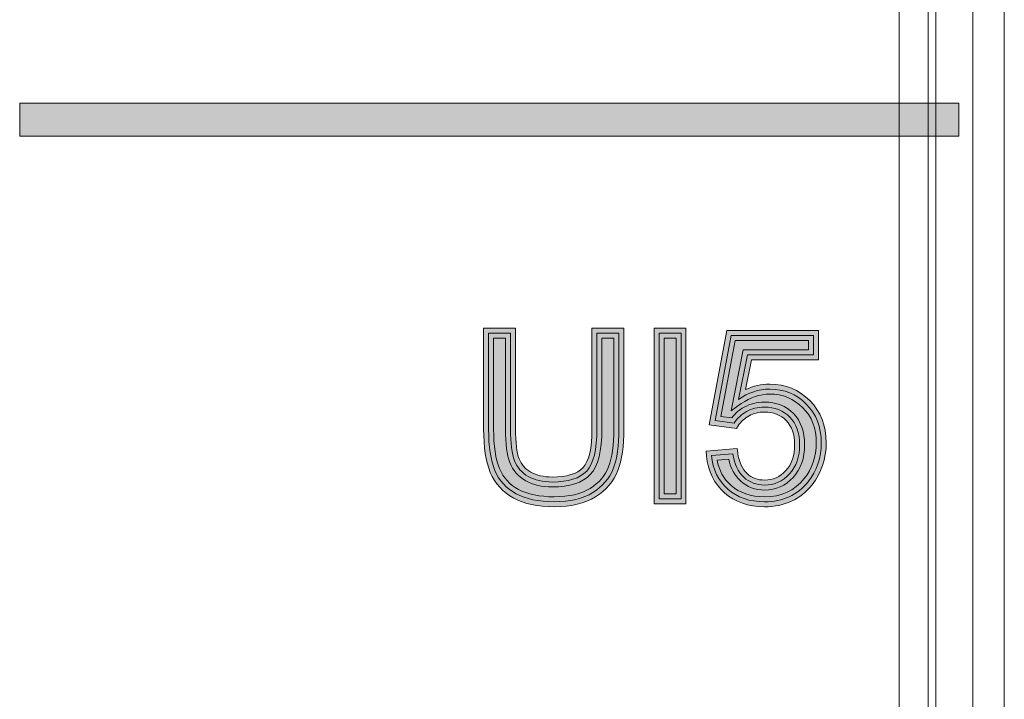
# Model space of a CAD drawing. Units: millimetres. Extents: x -74 to 147, y -17 to 103.
# Drawn here: x 97 to 106, y 13 to 19 of the extents above; entities that cross this region are included whole.
import ezdxf

# ---------------------------------------------------------------- set-up
doc = ezdxf.new("R2010")
doc.units = ezdxf.units.MM
doc.header["$MEASUREMENT"] = 0
doc.layers.add('_U+590D_U+4F4D_U+6309_U+952E_DXF_CONTINUOUS_LINE', color=7, linetype='Continuous')

# ---------------------------------------------------------------- blocks, each defined once
blk = doc.blocks.new('block 1810')
at = {"layer": '_U+590D_U+4F4D_U+6309_U+952E_DXF_CONTINUOUS_LINE', "color": 7, "lineweight": 18, "true_color": 0xffffff}
blk.add_lwpolyline([(104.7353, -6.009), (104.7353, 92.0868)], dxfattribs=at)
blk = doc.blocks.new('block 1811')
at = {"layer": '_U+590D_U+4F4D_U+6309_U+952E_DXF_CONTINUOUS_LINE', "color": 7, "lineweight": 18, "true_color": 0xffffff}
blk.add_lwpolyline([(104.9923, -6.1601), (104.9923, 92.2379)], dxfattribs=at)
blk = doc.blocks.new('block 1812')
at = {"layer": '_U+590D_U+4F4D_U+6309_U+952E_DXF_CONTINUOUS_LINE', "color": 7, "lineweight": 18, "true_color": 0xffffff}
blk.add_lwpolyline([(105.0613, -6.2172), (105.0613, 92.295)], dxfattribs=at)
blk = doc.blocks.new('block 1817')
at = {"layer": '_U+590D_U+4F4D_U+6309_U+952E_DXF_CONTINUOUS_LINE', "color": 7, "lineweight": 18, "true_color": 0xffffff}
blk.add_lwpolyline([(105.3874, -6.9267), (105.3874, 93.0045)], dxfattribs=at)
blk = doc.blocks.new('block 1818')
at = {"layer": '_U+590D_U+4F4D_U+6309_U+952E_DXF_CONTINUOUS_LINE', "color": 7, "lineweight": 18, "true_color": 0xffffff}
blk.add_lwpolyline([(105.6654, -7.9611), (105.6654, 94.0389)], dxfattribs=at)
blk = doc.blocks.new('block 2515')
at = {"layer": '_U+590D_U+4F4D_U+6309_U+952E_DXF_CONTINUOUS_LINE', "true_color": 0xffffff}
h = blk.add_hatch(color=7, dxfattribs=at)
h.dxf.hatch_style = 2
edge = h.paths.add_edge_path()
edge.add_spline(control_points=[(101.0615, 15.2357), (101.0615, 15.2357), (101.0615, 16.1261), (101.0615, 16.1261), (101.0615, 16.1261), (101.3437, 16.1261), (101.3437, 16.1261), (101.3437, 16.1261), (101.3437, 15.2368), (101.3437, 15.2368), (101.3437, 15.1157), (101.3545, 15.0263), (101.3759, 14.9715), (101.3959, 14.9207), (101.4295, 14.8823), (101.4786, 14.8545), (101.529, 14.8258), (101.5929, 14.8113), (101.6682, 14.8113), (101.7972, 14.8113), (101.8889, 14.8392), (101.9405, 14.8943), (101.9931, 14.9501), (102.0196, 15.0654), (102.0196, 15.2368), (102.0196, 15.2368), (102.0196, 16.1261), (102.0196, 16.1261), (102.0196, 16.1261), (102.3018, 16.1261), (102.3018, 16.1261), (102.3018, 16.1261), (102.3018, 15.2357), (102.3018, 15.2357), (102.3018, 15.0845), (102.284, 14.9612), (102.2489, 14.8693), (102.212, 14.7739), (102.1454, 14.6957), (102.0506, 14.6365), (101.9569, 14.5779), (101.8339, 14.5483), (101.6851, 14.5483), (101.5409, 14.5483), (101.4207, 14.5739), (101.3275, 14.6246), (101.2319, 14.6761), (101.1623, 14.7526), (101.1208, 14.8516), (101.0815, 14.9463), (101.0615, 15.0755), (101.0615, 15.2357)], knot_values=[0, 0, 0, 0, 1, 1, 1, 2, 2, 2, 3, 3, 3, 4, 4, 4, 5, 5, 5, 6, 6, 6, 7, 7, 7, 8, 8, 8, 9, 9, 9, 10, 10, 10, 11, 11, 11, 12, 12, 12, 13, 13, 13, 14, 14, 14, 15, 15, 15, 16, 16, 16, 17, 17, 17, 17], degree=3, periodic=0)
edge = h.paths.add_edge_path()
edge.add_spline(control_points=[(101.1497, 16.0379), (101.1497, 16.0379), (101.1497, 15.2357), (101.1497, 15.2357), (101.1497, 15.0871), (101.1673, 14.9692), (101.2021, 14.8855), (101.2362, 14.8046), (101.2908, 14.7445), (101.3695, 14.7021), (101.4496, 14.6585), (101.5559, 14.6365), (101.6851, 14.6365), (101.8172, 14.6365), (101.9243, 14.6616), (102.0038, 14.7112), (102.0821, 14.7601), (102.1369, 14.824), (102.1665, 14.9009), (102.1977, 14.9825), (102.2136, 15.0952), (102.2136, 15.2357), (102.2136, 15.2357), (102.2136, 16.0379), (102.2136, 16.0379), (102.2136, 16.0379), (102.1078, 16.0379), (102.1078, 16.0379), (102.1078, 16.0379), (102.1078, 15.2368), (102.1078, 15.2368), (102.1078, 15.0395), (102.0742, 14.9078), (102.005, 14.834), (101.9359, 14.7605), (101.8225, 14.7231), (101.6682, 14.7231), (101.5774, 14.7231), (101.4991, 14.7415), (101.435, 14.7777), (101.3687, 14.8154), (101.3211, 14.8699), (101.2937, 14.9393), (101.2679, 15.0056), (101.2555, 15.1027), (101.2555, 15.2368), (101.2555, 15.2368), (101.2555, 16.0379), (101.2555, 16.0379), (101.2555, 16.0379), (101.1497, 16.0379), (101.1497, 16.0379)], knot_values=[0, 0, 0, 0, 1, 1, 1, 2, 2, 2, 3, 3, 3, 4, 4, 4, 5, 5, 5, 6, 6, 6, 7, 7, 7, 8, 8, 8, 9, 9, 9, 10, 10, 10, 11, 11, 11, 12, 12, 12, 13, 13, 13, 14, 14, 14, 15, 15, 15, 16, 16, 16, 17, 17, 17, 17], degree=3, periodic=0)
h = blk.add_hatch(color=7, dxfattribs=at)
h.dxf.hatch_style = 2
edge = h.paths.add_edge_path()
edge.add_spline(control_points=[(102.0637, 16.082), (102.0637, 16.082), (102.2577, 16.082), (102.2577, 16.082), (102.2577, 16.082), (102.2577, 15.2357), (102.2577, 15.2357), (102.2577, 15.0886), (102.2408, 14.9717), (102.2077, 14.885), (102.1743, 14.7985), (102.114, 14.7281), (102.0272, 14.6738), (101.9404, 14.6196), (101.8263, 14.5924), (101.6851, 14.5924), (101.548, 14.5924), (101.4357, 14.616), (101.3485, 14.6633), (101.261, 14.7105), (101.199, 14.7791), (101.1614, 14.8687), (101.1242, 14.9582), (101.1056, 15.0805), (101.1056, 15.2357), (101.1056, 15.2357), (101.1056, 16.082), (101.1056, 16.082), (101.1056, 16.082), (101.2996, 16.082), (101.2996, 16.082), (101.2996, 16.082), (101.2996, 15.2368), (101.2996, 15.2368), (101.2996, 15.1095), (101.3113, 15.0158), (101.3347, 14.9555), (101.3585, 14.8952), (101.3991, 14.8488), (101.4567, 14.8161), (101.5142, 14.7836), (101.5848, 14.7672), (101.6682, 14.7672), (101.8105, 14.7672), (101.9121, 14.7996), (101.9728, 14.8642), (102.0334, 14.9288), (102.0637, 15.053), (102.0637, 15.2368), (102.0637, 15.2368), (102.0637, 16.082), (102.0637, 16.082)], knot_values=[0, 0, 0, 0, 1, 1, 1, 2, 2, 2, 3, 3, 3, 4, 4, 4, 5, 5, 5, 6, 6, 6, 7, 7, 7, 8, 8, 8, 9, 9, 9, 10, 10, 10, 11, 11, 11, 12, 12, 12, 13, 13, 13, 14, 14, 14, 15, 15, 15, 16, 16, 16, 17, 17, 17, 17], degree=3, periodic=0)
at = {"layer": '_U+590D_U+4F4D_U+6309_U+952E_DXF_CONTINUOUS_LINE', "lineweight": 0}
for points in [[(101.0615, 15.2357), (101.0615, 15.2357), (101.0615, 16.1261), (101.0615, 16.1261), (101.0615, 16.1261), (101.3437, 16.1261), (101.3437, 16.1261), (101.3437, 16.1261), (101.3437, 15.2368), (101.3437, 15.2368), (101.3437, 15.1157), (101.3545, 15.0263), (101.3759, 14.9715), (101.3959, 14.9207), (101.4295, 14.8823), (101.4786, 14.8545), (101.529, 14.8258), (101.5929, 14.8113), (101.6682, 14.8113), (101.7972, 14.8113), (101.8889, 14.8392), (101.9405, 14.8943), (101.9931, 14.9501), (102.0196, 15.0654), (102.0196, 15.2368), (102.0196, 15.2368), (102.0196, 16.1261), (102.0196, 16.1261), (102.0196, 16.1261), (102.3018, 16.1261), (102.3018, 16.1261), (102.3018, 16.1261), (102.3018, 15.2357), (102.3018, 15.2357), (102.3018, 15.0845), (102.284, 14.9612), (102.2489, 14.8693), (102.212, 14.7739), (102.1454, 14.6957), (102.0506, 14.6365), (101.9569, 14.5779), (101.8339, 14.5483), (101.6851, 14.5483), (101.5409, 14.5483), (101.4207, 14.5739), (101.3275, 14.6246), (101.2319, 14.6761), (101.1623, 14.7526), (101.1208, 14.8516), (101.0815, 14.9463), (101.0615, 15.0755), (101.0615, 15.2357)], [(102.0637, 16.082), (102.0637, 16.082), (102.2577, 16.082), (102.2577, 16.082), (102.2577, 16.082), (102.2577, 15.2357), (102.2577, 15.2357), (102.2577, 15.0886), (102.2408, 14.9717), (102.2077, 14.885), (102.1743, 14.7985), (102.114, 14.7281), (102.0272, 14.6738), (101.9404, 14.6196), (101.8263, 14.5924), (101.6851, 14.5924), (101.548, 14.5924), (101.4357, 14.616), (101.3485, 14.6633), (101.261, 14.7105), (101.199, 14.7791), (101.1614, 14.8687), (101.1242, 14.9582), (101.1056, 15.0805), (101.1056, 15.2357), (101.1056, 15.2357), (101.1056, 16.082), (101.1056, 16.082), (101.1056, 16.082), (101.2996, 16.082), (101.2996, 16.082), (101.2996, 16.082), (101.2996, 15.2368), (101.2996, 15.2368), (101.2996, 15.1095), (101.3113, 15.0158), (101.3347, 14.9555), (101.3585, 14.8952), (101.3991, 14.8488), (101.4567, 14.8161), (101.5142, 14.7836), (101.5848, 14.7672), (101.6682, 14.7672), (101.8105, 14.7672), (101.9121, 14.7996), (101.9728, 14.8642), (102.0334, 14.9288), (102.0637, 15.053), (102.0637, 15.2368), (102.0637, 15.2368), (102.0637, 16.082), (102.0637, 16.082)], [(101.1497, 16.0379), (101.1497, 16.0379), (101.1497, 15.2357), (101.1497, 15.2357), (101.1497, 15.0871), (101.1673, 14.9692), (101.2021, 14.8855), (101.2362, 14.8046), (101.2908, 14.7445), (101.3695, 14.7021), (101.4496, 14.6585), (101.5559, 14.6365), (101.6851, 14.6365), (101.8172, 14.6365), (101.9243, 14.6616), (102.0038, 14.7112), (102.0821, 14.7601), (102.1369, 14.824), (102.1665, 14.9009), (102.1977, 14.9825), (102.2136, 15.0952), (102.2136, 15.2357), (102.2136, 15.2357), (102.2136, 16.0379), (102.2136, 16.0379), (102.2136, 16.0379), (102.1078, 16.0379), (102.1078, 16.0379), (102.1078, 16.0379), (102.1078, 15.2368), (102.1078, 15.2368), (102.1078, 15.0395), (102.0742, 14.9078), (102.005, 14.834), (101.9359, 14.7605), (101.8225, 14.7231), (101.6682, 14.7231), (101.5774, 14.7231), (101.4991, 14.7415), (101.435, 14.7777), (101.3687, 14.8154), (101.3211, 14.8699), (101.2937, 14.9393), (101.2679, 15.0056), (101.2555, 15.1027), (101.2555, 15.2368), (101.2555, 15.2368), (101.2555, 16.0379), (101.2555, 16.0379), (101.2555, 16.0379), (101.1497, 16.0379), (101.1497, 16.0379)]]:
    blk.add_open_spline(points, degree=3, knots=[0, 0, 0, 0, 1, 1, 1, 2, 2, 2, 3, 3, 3, 4, 4, 4, 5, 5, 5, 6, 6, 6, 7, 7, 7, 8, 8, 8, 9, 9, 9, 10, 10, 10, 11, 11, 11, 12, 12, 12, 13, 13, 13, 14, 14, 14, 15, 15, 15, 16, 16, 16, 17, 17, 17, 17], dxfattribs=at)
blk = doc.blocks.new('block 2516')
at = {"layer": '_U+590D_U+4F4D_U+6309_U+952E_DXF_CONTINUOUS_LINE', "true_color": 0xffffff}
h = blk.add_hatch(color=7, dxfattribs=at)
h.dxf.hatch_style = 2
h.paths.add_polyline_path([(102.5691, 14.5732), (102.5691, 16.1261), (102.8509, 16.1261), (102.8509, 14.5732)])
h.paths.add_polyline_path([(102.6573, 16.0379), (102.6573, 14.6614), (102.7627, 14.6614), (102.7627, 16.0379)])
h = blk.add_hatch(color=7, dxfattribs=at)
h.dxf.hatch_style = 2
h.paths.add_polyline_path([(102.6132, 14.6173), (102.6132, 16.082), (102.8068, 16.082), (102.8068, 14.6173)])
at = {"layer": '_U+590D_U+4F4D_U+6309_U+952E_DXF_CONTINUOUS_LINE', "lineweight": 0}
for points in [[(102.5691, 14.5732), (102.5691, 16.1261), (102.8509, 16.1261), (102.8509, 14.5732), (102.5691, 14.5732)], [(102.6132, 14.6173), (102.6132, 16.082), (102.8068, 16.082), (102.8068, 14.6173), (102.6132, 14.6173)], [(102.6573, 16.0379), (102.6573, 14.6614), (102.7627, 14.6614), (102.7627, 16.0379), (102.6573, 16.0379)]]:
    blk.add_lwpolyline(points, dxfattribs=at)
blk = doc.blocks.new('block 2517')
at = {"layer": '_U+590D_U+4F4D_U+6309_U+952E_DXF_CONTINUOUS_LINE', "true_color": 0xffffff}
h = blk.add_hatch(color=7, dxfattribs=at)
h.dxf.hatch_style = 2
edge = h.paths.add_edge_path()
edge.add_spline(control_points=[(103.0278, 15.0411), (103.0278, 15.0411), (103.3022, 15.0643), (103.3022, 15.0643), (103.3022, 15.0643), (103.3082, 15.0235), (103.3082, 15.0235), (103.3205, 14.9424), (103.3484, 14.8814), (103.3914, 14.8421), (103.4345, 14.8032), (103.4851, 14.7842), (103.5461, 14.7842), (103.6204, 14.7842), (103.6817, 14.8116), (103.7334, 14.868), (103.7861, 14.9253), (103.8117, 15.0006), (103.8117, 15.0979), (103.8117, 15.1896), (103.7876, 15.2588), (103.738, 15.31), (103.6884, 15.3606), (103.6247, 15.3854), (103.5434, 15.3854), (103.4926, 15.3854), (103.4483, 15.3744), (103.408, 15.3517), (103.3684, 15.3293), (103.3365, 15.2998), (103.3134, 15.264), (103.3134, 15.264), (103.2984, 15.2404), (103.2984, 15.2404), (103.2984, 15.2404), (103.0555, 15.2719), (103.0555, 15.2719), (103.0555, 15.2719), (103.213, 16.1061), (103.213, 16.1061), (103.213, 16.1061), (104.0219, 16.1061), (104.0219, 16.1061), (104.0219, 16.1061), (104.0219, 15.846), (104.0219, 15.846), (104.0219, 15.846), (103.4297, 15.846), (103.4297, 15.846), (103.4297, 15.846), (103.3771, 15.5837), (103.3771, 15.5837), (103.446, 15.6162), (103.5177, 15.6326), (103.5913, 15.6326), (103.7306, 15.6326), (103.85, 15.5835), (103.9461, 15.4865), (104.042, 15.3902), (104.0908, 15.2648), (104.0908, 15.1139), (104.0908, 14.9717), (104.0486, 14.8468), (103.9654, 14.7426), (103.8631, 14.6137), (103.722, 14.5483), (103.5461, 14.5483), (103.4025, 14.5483), (103.2829, 14.5896), (103.1909, 14.6714), (103.0983, 14.7532), (103.0447, 14.8628), (103.0319, 14.9968), (103.0319, 14.9968), (103.0278, 15.0411), (103.0278, 15.0411)], knot_values=[0, 0, 0, 0, 1, 1, 1, 2, 2, 2, 3, 3, 3, 4, 4, 4, 5, 5, 5, 6, 6, 6, 7, 7, 7, 8, 8, 8, 9, 9, 9, 10, 10, 10, 11, 11, 11, 12, 12, 12, 13, 13, 13, 14, 14, 14, 15, 15, 15, 16, 16, 16, 17, 17, 17, 18, 18, 18, 19, 19, 19, 20, 20, 20, 21, 21, 21, 22, 22, 22, 23, 23, 23, 24, 24, 24, 25, 25, 25, 25], degree=3, periodic=0)
edge = h.paths.add_edge_path()
edge.add_spline(control_points=[(103.2287, 14.9696), (103.2287, 14.9696), (103.1258, 14.961), (103.1258, 14.961), (103.1425, 14.8693), (103.1832, 14.796), (103.2495, 14.7374), (103.325, 14.6704), (103.4247, 14.6365), (103.5461, 14.6365), (103.6958, 14.6365), (103.8104, 14.6892), (103.8963, 14.7975), (103.9678, 14.8871), (104.0026, 14.9904), (104.0026, 15.1139), (104.0026, 15.2424), (103.9637, 15.3439), (103.8836, 15.4243), (103.8033, 15.5051), (103.7079, 15.5444), (103.5913, 15.5444), (103.5043, 15.5444), (103.4197, 15.5162), (103.3399, 15.4603), (103.3399, 15.4603), (103.2498, 15.3975), (103.2498, 15.3975), (103.2498, 15.3975), (103.3573, 15.9342), (103.3573, 15.9342), (103.3573, 15.9342), (103.9337, 15.9342), (103.9337, 15.9342), (103.9337, 15.9342), (103.9337, 16.0179), (103.9337, 16.0179), (103.9337, 16.0179), (103.286, 16.0179), (103.286, 16.0179), (103.286, 16.0179), (103.1596, 15.3473), (103.1596, 15.3473), (103.1596, 15.3473), (103.2557, 15.3349), (103.2557, 15.3349), (103.2845, 15.3725), (103.321, 15.404), (103.3646, 15.4285), (103.4178, 15.4585), (103.4779, 15.4736), (103.5434, 15.4736), (103.6483, 15.4736), (103.7351, 15.4392), (103.8012, 15.3715), (103.8667, 15.3039), (103.8999, 15.212), (103.8999, 15.0979), (103.8999, 14.9791), (103.8658, 14.8817), (103.7985, 14.8084), (103.7299, 14.7338), (103.6452, 14.6961), (103.5461, 14.6961), (103.4634, 14.6961), (103.3914, 14.7233), (103.3322, 14.7768), (103.2817, 14.8227), (103.2471, 14.8874), (103.2287, 14.9696)], knot_values=[0, 0, 0, 0, 1, 1, 1, 2, 2, 2, 3, 3, 3, 4, 4, 4, 5, 5, 5, 6, 6, 6, 7, 7, 7, 8, 8, 8, 9, 9, 9, 10, 10, 10, 11, 11, 11, 12, 12, 12, 13, 13, 13, 14, 14, 14, 15, 15, 15, 16, 16, 16, 17, 17, 17, 18, 18, 18, 19, 19, 19, 20, 20, 20, 21, 21, 21, 22, 22, 22, 23, 23, 23, 23], degree=3, periodic=0)
h = blk.add_hatch(color=7, dxfattribs=at)
h.dxf.hatch_style = 2
edge = h.paths.add_edge_path()
edge.add_spline(control_points=[(103.0759, 15.0009), (103.0759, 15.0009), (103.2647, 15.017), (103.2647, 15.017), (103.2784, 14.925), (103.3108, 14.8559), (103.3618, 14.8096), (103.4128, 14.7634), (103.4745, 14.7402), (103.5461, 14.7402), (103.6329, 14.7402), (103.706, 14.7729), (103.7659, 14.8382), (103.8259, 14.9034), (103.8558, 14.9899), (103.8558, 15.0979), (103.8558, 15.2004), (103.8272, 15.2814), (103.7697, 15.3406), (103.7118, 15.3999), (103.6364, 15.4295), (103.5434, 15.4295), (103.4855, 15.4295), (103.4331, 15.4164), (103.3863, 15.3901), (103.3398, 15.3639), (103.3032, 15.3296), (103.2764, 15.2877), (103.2764, 15.2877), (103.1076, 15.3096), (103.1076, 15.3096), (103.1076, 15.3096), (103.2495, 16.062), (103.2495, 16.062), (103.2495, 16.062), (103.9778, 16.062), (103.9778, 16.062), (103.9778, 16.062), (103.9778, 15.8901), (103.9778, 15.8901), (103.9778, 15.8901), (103.3935, 15.8901), (103.3935, 15.8901), (103.3935, 15.8901), (103.3146, 15.4965), (103.3146, 15.4965), (103.4025, 15.5578), (103.4948, 15.5885), (103.5913, 15.5885), (103.7191, 15.5885), (103.8269, 15.5441), (103.9148, 15.4555), (104.0029, 15.367), (104.0467, 15.2531), (104.0467, 15.1139), (104.0467, 14.9813), (104.0081, 14.8668), (103.9309, 14.7701), (103.8369, 14.6516), (103.7087, 14.5924), (103.5461, 14.5924), (103.4131, 14.5924), (103.3043, 14.6297), (103.2202, 14.7043), (103.1358, 14.7789), (103.0876, 14.8778), (103.0759, 15.0009)], knot_values=[0, 0, 0, 0, 1, 1, 1, 2, 2, 2, 3, 3, 3, 4, 4, 4, 5, 5, 5, 6, 6, 6, 7, 7, 7, 8, 8, 8, 9, 9, 9, 10, 10, 10, 11, 11, 11, 12, 12, 12, 13, 13, 13, 14, 14, 14, 15, 15, 15, 16, 16, 16, 17, 17, 17, 18, 18, 18, 19, 19, 19, 20, 20, 20, 21, 21, 21, 22, 22, 22, 22], degree=3, periodic=0)
at = {"layer": '_U+590D_U+4F4D_U+6309_U+952E_DXF_CONTINUOUS_LINE', "lineweight": 0}
for points, knots in [([(103.0278, 15.0411), (103.0278, 15.0411), (103.3022, 15.0643), (103.3022, 15.0643), (103.3022, 15.0643), (103.3082, 15.0235), (103.3082, 15.0235), (103.3205, 14.9424), (103.3484, 14.8814), (103.3914, 14.8421), (103.4345, 14.8032), (103.4851, 14.7842), (103.5461, 14.7842), (103.6204, 14.7842), (103.6817, 14.8116), (103.7334, 14.868), (103.7861, 14.9253), (103.8117, 15.0006), (103.8117, 15.0979), (103.8117, 15.1896), (103.7876, 15.2588), (103.738, 15.31), (103.6884, 15.3606), (103.6247, 15.3854), (103.5434, 15.3854), (103.4926, 15.3854), (103.4483, 15.3744), (103.408, 15.3517), (103.3684, 15.3293), (103.3365, 15.2998), (103.3134, 15.264), (103.3134, 15.264), (103.2984, 15.2404), (103.2984, 15.2404), (103.2984, 15.2404), (103.0555, 15.2719), (103.0555, 15.2719), (103.0555, 15.2719), (103.213, 16.1061), (103.213, 16.1061), (103.213, 16.1061), (104.0219, 16.1061), (104.0219, 16.1061), (104.0219, 16.1061), (104.0219, 15.846), (104.0219, 15.846), (104.0219, 15.846), (103.4297, 15.846), (103.4297, 15.846), (103.4297, 15.846), (103.3771, 15.5837), (103.3771, 15.5837), (103.446, 15.6162), (103.5177, 15.6326), (103.5913, 15.6326), (103.7306, 15.6326), (103.85, 15.5835), (103.9461, 15.4865), (104.042, 15.3902), (104.0908, 15.2648), (104.0908, 15.1139), (104.0908, 14.9717), (104.0486, 14.8468), (103.9654, 14.7426), (103.8631, 14.6137), (103.722, 14.5483), (103.5461, 14.5483), (103.4025, 14.5483), (103.2829, 14.5896), (103.1909, 14.6714), (103.0983, 14.7532), (103.0447, 14.8628), (103.0319, 14.9968), (103.0319, 14.9968), (103.0278, 15.0411), (103.0278, 15.0411)], [0, 0, 0, 0, 1, 1, 1, 2, 2, 2, 3, 3, 3, 4, 4, 4, 5, 5, 5, 6, 6, 6, 7, 7, 7, 8, 8, 8, 9, 9, 9, 10, 10, 10, 11, 11, 11, 12, 12, 12, 13, 13, 13, 14, 14, 14, 15, 15, 15, 16, 16, 16, 17, 17, 17, 18, 18, 18, 19, 19, 19, 20, 20, 20, 21, 21, 21, 22, 22, 22, 23, 23, 23, 24, 24, 24, 25, 25, 25, 25]), ([(103.0759, 15.0009), (103.0759, 15.0009), (103.2647, 15.017), (103.2647, 15.017), (103.2784, 14.925), (103.3108, 14.8559), (103.3618, 14.8096), (103.4128, 14.7634), (103.4745, 14.7402), (103.5461, 14.7402), (103.6329, 14.7402), (103.706, 14.7729), (103.7659, 14.8382), (103.8259, 14.9034), (103.8558, 14.9899), (103.8558, 15.0979), (103.8558, 15.2004), (103.8272, 15.2814), (103.7697, 15.3406), (103.7118, 15.3999), (103.6364, 15.4295), (103.5434, 15.4295), (103.4855, 15.4295), (103.4331, 15.4164), (103.3863, 15.3901), (103.3398, 15.3639), (103.3032, 15.3296), (103.2764, 15.2877), (103.2764, 15.2877), (103.1076, 15.3096), (103.1076, 15.3096), (103.1076, 15.3096), (103.2495, 16.062), (103.2495, 16.062), (103.2495, 16.062), (103.9778, 16.062), (103.9778, 16.062), (103.9778, 16.062), (103.9778, 15.8901), (103.9778, 15.8901), (103.9778, 15.8901), (103.3935, 15.8901), (103.3935, 15.8901), (103.3935, 15.8901), (103.3146, 15.4965), (103.3146, 15.4965), (103.4025, 15.5578), (103.4948, 15.5885), (103.5913, 15.5885), (103.7191, 15.5885), (103.8269, 15.5441), (103.9148, 15.4555), (104.0029, 15.367), (104.0467, 15.2531), (104.0467, 15.1139), (104.0467, 14.9813), (104.0081, 14.8668), (103.9309, 14.7701), (103.8369, 14.6516), (103.7087, 14.5924), (103.5461, 14.5924), (103.4131, 14.5924), (103.3043, 14.6297), (103.2202, 14.7043), (103.1358, 14.7789), (103.0876, 14.8778), (103.0759, 15.0009)], [0, 0, 0, 0, 1, 1, 1, 2, 2, 2, 3, 3, 3, 4, 4, 4, 5, 5, 5, 6, 6, 6, 7, 7, 7, 8, 8, 8, 9, 9, 9, 10, 10, 10, 11, 11, 11, 12, 12, 12, 13, 13, 13, 14, 14, 14, 15, 15, 15, 16, 16, 16, 17, 17, 17, 18, 18, 18, 19, 19, 19, 20, 20, 20, 21, 21, 21, 22, 22, 22, 22]), ([(103.2287, 14.9696), (103.2287, 14.9696), (103.1258, 14.961), (103.1258, 14.961), (103.1425, 14.8693), (103.1832, 14.796), (103.2495, 14.7374), (103.325, 14.6704), (103.4247, 14.6365), (103.5461, 14.6365), (103.6958, 14.6365), (103.8104, 14.6892), (103.8963, 14.7975), (103.9678, 14.8871), (104.0026, 14.9904), (104.0026, 15.1139), (104.0026, 15.2424), (103.9637, 15.3439), (103.8836, 15.4243), (103.8033, 15.5051), (103.7079, 15.5444), (103.5913, 15.5444), (103.5043, 15.5444), (103.4197, 15.5162), (103.3399, 15.4603), (103.3399, 15.4603), (103.2498, 15.3975), (103.2498, 15.3975), (103.2498, 15.3975), (103.3573, 15.9342), (103.3573, 15.9342), (103.3573, 15.9342), (103.9337, 15.9342), (103.9337, 15.9342), (103.9337, 15.9342), (103.9337, 16.0179), (103.9337, 16.0179), (103.9337, 16.0179), (103.286, 16.0179), (103.286, 16.0179), (103.286, 16.0179), (103.1596, 15.3473), (103.1596, 15.3473), (103.1596, 15.3473), (103.2557, 15.3349), (103.2557, 15.3349), (103.2845, 15.3725), (103.321, 15.404), (103.3646, 15.4285), (103.4178, 15.4585), (103.4779, 15.4736), (103.5434, 15.4736), (103.6483, 15.4736), (103.7351, 15.4392), (103.8012, 15.3715), (103.8667, 15.3039), (103.8999, 15.212), (103.8999, 15.0979), (103.8999, 14.9791), (103.8658, 14.8817), (103.7985, 14.8084), (103.7299, 14.7338), (103.6452, 14.6961), (103.5461, 14.6961), (103.4634, 14.6961), (103.3914, 14.7233), (103.3322, 14.7768), (103.2817, 14.8227), (103.2471, 14.8874), (103.2287, 14.9696)], [0, 0, 0, 0, 1, 1, 1, 2, 2, 2, 3, 3, 3, 4, 4, 4, 5, 5, 5, 6, 6, 6, 7, 7, 7, 8, 8, 8, 9, 9, 9, 10, 10, 10, 11, 11, 11, 12, 12, 12, 13, 13, 13, 14, 14, 14, 15, 15, 15, 16, 16, 16, 17, 17, 17, 18, 18, 18, 19, 19, 19, 20, 20, 20, 21, 21, 21, 22, 22, 22, 23, 23, 23, 23])]:
    blk.add_open_spline(points, degree=3, knots=knots, dxfattribs=at)
blk = doc.blocks.new('block 2514')
at = {"layer": '_U+590D_U+4F4D_U+6309_U+952E_DXF_CONTINUOUS_LINE'}
for name in ['block 2515', 'block 2516', 'block 2517']:
    blk.add_blockref(name, (0, 0), dxfattribs=at)
blk = doc.blocks.new('block 2498')
at = {"layer": '_U+590D_U+4F4D_U+6309_U+952E_DXF_CONTINUOUS_LINE', "true_color": 0xffffff}
h = blk.add_hatch(color=7, dxfattribs=at)
h.dxf.hatch_style = 2
h.paths.add_polyline_path([(96.9596, 18.1158), (96.9596, 17.8247), (105.2628, 17.8247), (105.2628, 18.1158)])
at = {"layer": '_U+590D_U+4F4D_U+6309_U+952E_DXF_CONTINUOUS_LINE', "lineweight": 0}
blk.add_lwpolyline([(96.9596, 18.1158), (96.9596, 17.8247), (105.2628, 17.8247), (105.2628, 18.1158), (96.9596, 18.1158)], dxfattribs=at)
at = {"layer": '_U+590D_U+4F4D_U+6309_U+952E_DXF_CONTINUOUS_LINE'}
blk.add_blockref('block 2514', (0, 0), dxfattribs=at)

msp = doc.modelspace()

# ---------------------------------------------------------------- block references
at = {"layer": '_U+590D_U+4F4D_U+6309_U+952E_DXF_CONTINUOUS_LINE'}
for name in ['block 1818', 'block 1817', 'block 1812', 'block 1811', 'block 1810', 'block 2498']:
    msp.add_blockref(name, (0, 0), dxfattribs=at)

doc.saveas('drawing.dxf')
